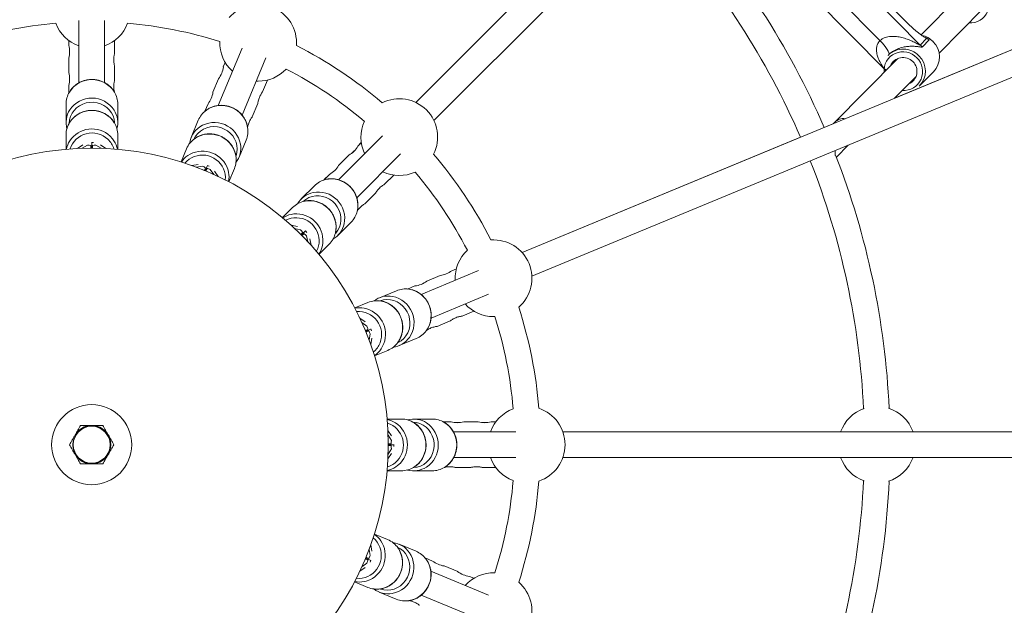
# Model space of a CAD drawing. Units: millimetres. Extents: x -6746 to 6254, y -6500 to 6500.
# Drawn here: x -291 to 323, y -100 to 265 of the extents above; entities that cross this region are included whole.
import ezdxf

# ---------------------------------------------------------------- set-up
doc = ezdxf.new("R2010")
doc.units = ezdxf.units.MM

msp = doc.modelspace()

# ---------------------------------------------------------------- linework, layer by layer
at = {"color": 7, "linetype": 'Continuous', "lineweight": 15}
for p, q in [((232.18, 489.89), (-44.21, 213.5)), ((-32.9, 202.19), (243.49, 478.58)), ((262.35, 263.17), (145.78, 380.87)), ((124.35, 359.44), (249.1, 233.47)), ((78.32, 336.07), (-44.23, 213.51)), ((298.01, 283.04), (271.02, 255.69)), ((282.25, 244.29), (309.4, 271.8)), ((-254.4, 264.56), (-254.4, 225.72)), ((-238.4, 225.86), (-238.4, 264.56)), ((383.22, 269.46), (22.1, 119.88)), ((368.22, 263.28), (254.51, 216.17)), ((-260.71, 252.18), (-260.71, 249.14)), ((-260.7, 252.17), (-260.7, 249.14)), ((-232.1, 244.15), (-232.1, 252.17)), ((28.23, 105.09), (389.34, 254.68)), ((270.51, 249.34), (274.47, 253.35)), ((276.12, 252.58), (271.82, 248.22)), ((-152.55, 247.48), (-167.41, 211.6)), ((-260.71, 241.19), (-260.71, 232.14)), ((-260.7, 241.19), (-260.7, 232.14)), ((-152.58, 205.61), (-137.77, 241.36)), ((256.46, 240.93), (216.44, 200.37)), ((250.76, 243.27), (250.38, 242.88)), ((-232.1, 227.35), (-232.1, 236.22)), ((-163.12, 238.46), (-164.28, 235.65)), ((-167.32, 228.31), (-170.79, 219.95)), ((-139.77, 220.1), (-136.71, 227.5)), ((254.45, 216.12), (267.85, 229.69)), ((269.88, 223.64), (278.68, 232.56)), ((-260.71, 224.19), (-260.71, 219.25)), ((-260.7, 224.19), (-260.7, 219.27)), ((-143.81, 226.8), (-142.55, 226.77)), ((-262.4, 212.44), (-262.4, 200.89)), ((-230.1, 200.89), (-230.1, 212.44)), ((-173.83, 212.6), (-175.72, 208.04)), ((-146.2, 204.57), (-142.8, 212.77)), ((-179.89, 202.39), (-184.31, 191.72)), ((216.49, 200.42), (210.56, 197.97)), ((-262.4, 193.19), (-262.4, 184.31)), ((-230.1, 184.28), (-230.1, 193.19)), ((-64.99, 192.73), (-92.45, 165.27)), ((195.78, 191.84), (22.09, 119.89)), ((-251.88, 186.99), (-255.22, 184.79)), ((-252.31, 184.91), (-249, 186.93)), ((-246.4, 185), (-246.4, 188.6)), ((-240.49, 184.91), (-243.8, 186.93)), ((-237.59, 184.79), (-240.92, 186.99)), ((-187.25, 184.61), (-190.65, 176.4)), ((-154.47, 179.36), (-150.05, 190.03)), ((-78.21, 188.44), (-80.35, 186.29)), ((-78.2, 188.42), (-80.34, 186.28)), ((218.18, 179.36), (225.56, 186.83)), ((-85.97, 180.67), (-92.37, 174.27)), ((-85.96, 180.66), (-92.37, 174.26)), ((-81.04, 154.05), (-53.67, 181.41)), ((-179.91, 174.85), (-183.83, 174.1)), ((-181.1, 173.09), (-177.27, 173.7)), ((-175.6, 170.92), (-174.23, 174.24)), ((-160.82, 164.02), (-157.41, 172.25)), ((-170.18, 168.57), (-172.47, 171.71)), ((-167.54, 167.35), (-169.78, 170.66)), ((-97.99, 168.65), (-101.49, 165.15)), ((-97.98, 168.64), (-101.46, 165.16)), ((-63.65, 162.53), (-57.98, 168.2)), ((-107.5, 161.53), (-115.67, 153.37)), ((-75.53, 150.65), (-69.26, 156.92)), ((-121.11, 147.92), (-127.39, 141.64)), ((-118.05, 136.1), (-121.97, 136.9)), ((-92.83, 130.53), (-84.66, 138.69)), ((-119.83, 134.93), (-116.06, 134.02)), ((-115.59, 130.81), (-113.04, 133.36)), ((-111.47, 126.57), (-112.38, 130.34)), ((-109.5, 124.43), (-110.3, 128.35)), ((-104.57, 118.78), (-98.27, 125.08)), ((-5.04, 108.63), (-40.92, 93.77)), ((-29.05, 105.52), (-37.41, 102.06)), ((-18.9, 109.73), (-21.7, 108.57)), ((-44.75, 99.02), (-49.32, 97.13)), ((-56.26, 96.08), (-66.93, 91.66)), ((-34.67, 79.04), (1.08, 93.85)), ((-74.04, 88.71), (-82.25, 85.32)), ((-15.37, 80.23), (-7.97, 83.3)), ((4.31, 79.91), (5.11, 79.92)), ((-75.74, 76.62), (-79.05, 78.86)), ((-77.83, 76.22), (-74.69, 73.94)), ((-30.89, 73.8), (-22.69, 77.2)), ((-75.48, 70.8), (-72.16, 72.17)), ((-73.31, 65.3), (-72.7, 69.14)), ((-72.3, 62.57), (-71.55, 66.5)), ((-54.57, 61.82), (-43.9, 66.24)), ((-69.91, 55.46), (-61.68, 58.87)), ((-53.21, 16), (-62.09, 16)), ((-33.96, 16), (-45.51, 16)), ((-22.21, 14.31), (-27.15, 14.31)), ((-22.21, 14.3), (-27.13, 14.3)), ((-5.21, 14.31), (-14.26, 14.31)), ((-5.21, 14.3), (-14.26, 14.3)), ((5.78, 14.31), (2.74, 14.31)), ((5.77, 14.3), (2.74, 14.3)), ((-59.41, 5.48), (-61.61, 8.81)), ((18.16, 8), (-20.68, 8)), ((220.85, 8.03), (47.53, 8.02)), ((438.41, 8), (47.54, 8)), ((422.19, 8.04), (265.96, 8.03)), ((-61.5, 5.91), (-59.47, 2.6)), ((-61.61, -8.81), (-59.41, -5.48)), ((-61.5, -5.91), (-59.47, -2.6)), ((-61.4, 0), (-57.8, 0)), ((-20.54, -8), (18.16, -8)), ((47.54, -8), (438.41, -8)), ((-62.12, -16.3), (-53.21, -16.3)), ((-45.51, -16.3), (-33.96, -16.3)), ((-19.05, -14.3), (-10.18, -14.3)), ((-2.25, -14.3), (5.77, -14.3)), ((-61.79, -59.15), (-70, -55.75)), ((-73.31, -65.3), (-72.7, -69.14)), ((-71.55, -66.5), (-72.3, -62.57)), ((-44.01, -66.51), (-54.68, -62.09)), ((-75.48, -70.8), (-72.16, -72.17)), ((-33.8, -72.57), (-38.36, -70.68)), ((-79.05, -78.86), (-75.74, -76.62)), ((-77.83, -76.22), (-74.69, -73.94)), ((1.08, -93.85), (-34.8, -78.99)), ((-18.09, -79.08), (-26.46, -75.61)), ((-82.38, -85.58), (-74.15, -88.99)), ((-7.94, -83.28), (-10.75, -82.12)), ((-67.04, -91.93), (-56.37, -96.35)), ((-40.79, -93.82), (-5.04, -108.63))]:
    msp.add_line(p, q, dxfattribs=at)
at = {"color": 8, "linetype": 'Continuous', "lineweight": 15}
for p, q in [((143, 378.09), (270.51, 249.34)), ((245.38, 252.05), (131.72, 366.81))]:
    msp.add_line(p, q, dxfattribs=at)
at = {"color": 7, "linetype": 'Continuous', "lineweight": 15, "flags": 128}
for points in [[(245.38, 252.05), (246.72, 250.63), (247.95, 249.21), (249.03, 247.84), (249.9, 246.57), (250.54, 245.45), (250.93, 244.52), (251.04, 243.83), (250.87, 243.39)], [(-246.45, 188.57), (-245.24, 188.52), (-245.22, 188.51)], [(-174.29, 174.24), (-173.19, 173.72), (-173.17, 173.71)], [(-113.1, 133.38), (-112.28, 132.48), (-112.27, 132.47)], [(-72.2, 72.21), (-71.79, 71.07), (-71.79, 71.05)], [(-57.83, 0.05), (-57.89, -1.16), (-57.89, -1.18)], [(-72.16, -72.11), (-72.68, -73.21), (-72.69, -73.23)]]:
    msp.add_lwpolyline(points, dxfattribs=at)
at = {"color": 8, "linetype": 'Continuous', "lineweight": 15, "flags": 128}
for points in [[(273.19, 254.19), (274.19, 253.74), (276.12, 252.58)], [(-232.11, 200.57), (-232.13, 201), (-232.44, 203.14), (-233.1, 205.2), (-234.11, 207.13), (-235.44, 208.89), (-237.04, 210.42), (-238.88, 211.69), (-240.91, 212.66), (-243.08, 213.31), (-245.34, 213.62), (-247.61, 213.59), (-249.86, 213.21), (-252, 212.49), (-254, 211.46), (-255.8, 210.14), (-257.35, 208.56), (-258.62, 206.76), (-259.56, 204.8), (-260.16, 202.72), (-260.4, 200.58), (-260.4, 200.57)], [(-232.28, 200.85), (-233.34, 202.38), (-234.93, 204.1)], [(-156.44, 179.83), (-156.29, 180.24), (-155.76, 182.33), (-155.59, 184.49), (-155.78, 186.66), (-156.33, 188.79), (-157.23, 190.82), (-158.44, 192.69), (-159.95, 194.37), (-161.71, 195.8), (-163.67, 196.95), (-165.79, 197.79), (-168, 198.3), (-170.26, 198.46), (-172.5, 198.27), (-174.67, 197.74), (-176.71, 196.87), (-178.56, 195.7), (-180.19, 194.25), (-181.54, 192.55), (-182.58, 190.66), (-182.58, 190.66)], [(-234.93, 192.55), (-233.34, 190.83), (-232.5, 189.66)], [(-156.49, 180.16), (-156.89, 181.98), (-157.7, 184.17)], [(-162.12, 173.5), (-161.31, 171.31), (-160.98, 169.9)], [(-94.47, 131.72), (-94.18, 132.03), (-92.89, 133.76), (-91.9, 135.69), (-91.25, 137.77), (-90.94, 139.95), (-90.99, 142.17), (-91.4, 144.37), (-92.15, 146.49), (-93.22, 148.49), (-94.6, 150.3), (-96.23, 151.89), (-98.08, 153.2), (-100.11, 154.22), (-102.25, 154.9), (-104.46, 155.24), (-106.67, 155.22), (-108.84, 154.84), (-110.89, 154.12), (-112.79, 153.07), (-114.47, 151.73), (-114.47, 151.72)], [(-94.39, 132.04), (-94.06, 133.87), (-93.97, 136.21)], [(-102.14, 128.04), (-102.23, 125.7), (-102.46, 124.28)], [(-55.63, 63.55), (-55.24, 63.73), (-53.38, 64.83), (-51.74, 66.24), (-50.33, 67.91), (-49.22, 69.81), (-48.42, 71.87), (-47.95, 74.06), (-47.83, 76.31), (-48.06, 78.57), (-48.63, 80.77), (-49.54, 82.86), (-50.75, 84.78), (-52.23, 86.49), (-53.95, 87.95), (-55.86, 89.1), (-57.91, 89.93), (-60.05, 90.41), (-62.23, 90.53), (-64.38, 90.29), (-66.45, 89.69), (-66.46, 89.69)], [(-64.12, 63.09), (-65.1, 60.96), (-65.86, 59.74)], [(-55.43, 63.81), (-54.43, 65.38), (-53.45, 67.51)], [(-45.83, -14.29), (-45.4, -14.28), (-43.27, -13.97), (-41.2, -13.3), (-39.27, -12.29), (-37.51, -10.97), (-35.98, -9.36), (-34.71, -7.52), (-33.74, -5.49), (-33.09, -3.32), (-32.78, -1.06), (-32.81, 1.21), (-33.19, 3.46), (-33.91, 5.6), (-34.94, 7.6), (-36.26, 9.4), (-37.84, 10.95), (-39.64, 12.22), (-41.6, 13.16), (-43.68, 13.76), (-45.83, 14), (-45.83, 14)], [(-53.85, -11.47), (-55.57, -13.06), (-56.74, -13.9)], [(-45.55, -14.12), (-44.02, -13.06), (-42.3, -11.47)], [(-66.57, -89.96), (-66.17, -90.11), (-64.07, -90.64), (-61.91, -90.81), (-59.74, -90.62), (-57.61, -90.07), (-55.58, -89.17), (-53.71, -87.96), (-52.03, -86.45), (-50.6, -84.69), (-49.45, -82.73), (-48.61, -80.62), (-48.1, -78.4), (-47.94, -76.14), (-48.13, -73.9), (-48.66, -71.73), (-49.53, -69.69), (-50.7, -67.84), (-52.15, -66.22), (-53.85, -64.87), (-55.74, -63.82), (-55.74, -63.82)], [(-72.9, -84.28), (-75.1, -85.09), (-76.5, -85.42)], [(-66.24, -89.91), (-64.43, -89.51), (-62.23, -88.7)]]:
    msp.add_lwpolyline(points, dxfattribs=at)
at = {"color": 7, "linetype": 'Continuous', "lineweight": 15}
for radius in [6500, 185, 25, 11.75, 11.5]:
    msp.add_circle((-246.4, 0), radius, dxfattribs=at)
for centre, radius, start, end in [((-246.4, 0), 498, 23.42357, 42.38982), ((-246.4, 0), 482, 23.45413, 42.33055), ((-142.55, 250.72), 23.94, 356.02047, 138.97953), ((-246.4, 0), 263.9, 94.87183, 107.62817), ((-246.4, 271.37), 23.94, 200.60307, 250.44672), ((-246.4, 271.37), 23.94, 289.48453, 339.39693), ((-246.4, 0), 263.9, 72.37183, 85.12817), ((268.52, 241.78), 13.95, 44.66874, 77.05009), ((-274.71, 245.19), 14.56, 344.0573, 15.73312), ((-274.7, 245.19), 14.56, 344.05418, 15.73), ((-142.55, 250.72), 23.94, 178.10307, 227.94672), ((-246.4, 0), 279.9, 49.65256, 62.84744), ((259.9, 233.26), 13.54, 44.00791, 134.67248), ((277.79, 256.55), 10.24, 224.72129, 234.3437), ((268.94, 241.95), 13.53, 316.06207, 45.43662), ((259.77, 233.12), 8.47, 43.64608, 157.48109), ((260.14, 233.03), 13.53, 316.06207, 45.43662), ((-178.73, 237.36), 14.56, 321.5573, 353.23312), ((-142.55, 250.72), 23.94, 270, 316.89693), ((-246.4, 0), 263.9, 49.87183, 62.62817), ((260, 232.9), 8.46, 293.24924, 45.78987), ((-274.71, 228.19), 14.56, 344.0573, 15.73312), ((-274.7, 228.19), 14.56, 344.05418, 15.73), ((-247.73, 212.42), 14.67, 149.1464, 179.91691), ((-244.79, 212.41), 14.69, 0.09819, 31.136), ((-185.23, 221.65), 14.56, 321.5573, 353.23312), ((-54.51, 191.89), 23.94, 333.52047, 116.47953), ((-247.76, 200.89), 14.63, 146.65772, 195.2519), ((-244.73, 200.89), 14.62, 344.72548, 32.68046), ((-166.34, 196.76), 14.67, 126.6464, 157.41691), ((222.7, 195.72), 7.73, 82.98956, 135.23707), ((222.7, 195.72), 7.73, 82.57507, 135.23542), ((-247.68, 193.16), 14.72, 146.75535, 179.86977), ((-244.81, 193.16), 14.71, 0.11726, 31.54927), ((-170.78, 186.12), 14.63, 124.15772, 172.7519), ((-163.63, 195.63), 14.69, 337.59819, 8.636), ((-54.51, 191.89), 23.94, 155.60307, 205.4811), ((-173.66, 178.94), 14.72, 124.25535, 157.36977), ((-247.62, 181.57), 14.79, 147.23491, 169.27299), ((-244.9, 181.57), 14.81, 10.63427, 33.10906), ((-167.98, 184.96), 14.62, 322.22548, 10.18046), ((-93.04, 193.4), 14.56, 299.0573, 330.73312), ((-93.03, 193.39), 14.56, 299.05418, 330.73), ((-178.04, 168.22), 14.79, 124.73491, 146.77299), ((-171.01, 177.85), 14.71, 337.61726, 9.04927), ((-246.4, 0), 279.9, 27.15256, 40.34744), ((209.58, 181.85), 7.9, 349.52341, 11.5244), ((-246.4, 0), 498, 2.61018, 21.26253), ((-105.06, 181.37), 14.56, 299.0573, 330.73312), ((-105.05, 181.37), 14.56, 299.05418, 330.73), ((-246.4, 0), 482, 2.66945, 21.55211), ((-175.54, 167.18), 14.81, 348.13427, 10.60906), ((-54.51, 191.89), 23.94, 244.5189, 294.39693), ((-246.4, 0), 263.9, 27.37183, 40.12817), ((-97.14, 151.14), 14.67, 104.1464, 134.91691), ((-105.32, 143.01), 14.63, 101.65772, 150.2519), ((-110.72, 137.49), 14.72, 101.75535, 134.86977), ((-118.87, 129.25), 14.79, 102.23491, 124.27299), ((-95.06, 149.06), 14.69, 315.09819, 346.136), ((-103.17, 140.87), 14.62, 299.72548, 347.68046), ((-108.69, 135.46), 14.71, 315.11726, 346.54927), ((-116.95, 127.33), 14.81, 325.63427, 348.10906), ((4.31, 103.85), 23.94, 311.02047, 93.97953), ((4.31, 103.85), 23.94, 133.10307, 182.94672), ((-30.71, 119.99), 14.56, 276.5573, 308.23312), ((-46.41, 113.48), 14.56, 276.5573, 308.23312), ((-61.33, 78.14), 14.63, 79.15772, 127.7519), ((-50.66, 82.52), 14.67, 81.6464, 112.41691), ((-68.44, 75.1), 14.72, 79.25535, 112.36977), ((4.31, 103.85), 23.94, 221.98453, 270), ((-79.11, 70.61), 14.79, 79.73491, 101.77299), ((-246.4, 0), 263.9, 4.87183, 17.62817), ((-246.4, 0), 279.9, 4.65256, 17.84744), ((-49.54, 79.8), 14.69, 292.59819, 323.636), ((-67.34, 72.45), 14.71, 292.61726, 324.04927), ((-60.16, 75.33), 14.62, 277.22548, 325.18046), ((-78.08, 68.1), 14.81, 303.13427, 325.60906), ((24.97, 0), 23.94, 110.60307, 160.4811), ((24.97, 0), 23.94, 288.52047, 71.47953), ((243.4, 0), 23.94, 109.20681, 160.4811), ((243.4, 0), 23.94, 19.5189, 72.46885), ((-64.83, 1.21), 14.79, 57.23491, 79.27299), ((-53.25, 1.28), 14.72, 56.75535, 89.86977), ((-45.51, 1.36), 14.63, 56.65772, 105.2519), ((-33.98, 1.33), 14.67, 59.1464, 89.91691), ((-18.21, 28.31), 14.56, 254.0573, 285.73312), ((-18.21, 28.3), 14.56, 254.05418, 285.73), ((-1.21, 28.31), 14.56, 254.0573, 285.73312), ((-1.21, 28.3), 14.56, 254.05418, 285.73), ((-246.4, 0), 12, 210, 150), ((24.97, 0), 23.94, 199.5189, 249.39693), ((243.4, 0), 23.94, 199.5189, 250.79319), ((243.4, 0), 23.94, 287.53115, 340.4811), ((-64.83, -1.5), 14.81, 280.63427, 303.10906), ((-53.24, -1.59), 14.71, 270.11726, 301.54927), ((-45.51, -1.68), 14.62, 254.72548, 302.68046), ((-33.99, -1.61), 14.69, 270.09819, 301.136), ((-246.4, 0), 263.9, 342.37183, 355.12817), ((-246.4, 0), 279.9, 342.15256, 355.34744), ((-246.4, 0), 482, 338.45413, 357.33055), ((-246.4, 0), 498, 338.42357, 357.38982), ((-78.18, -68.36), 14.79, 34.73491, 56.77299), ((-67.46, -72.74), 14.72, 34.25535, 67.36977), ((-60.28, -75.62), 14.63, 34.15772, 82.7519), ((-49.64, -80.06), 14.67, 36.6464, 67.41691), ((-24.75, -61.17), 14.56, 231.5573, 263.23312), ((-9.04, -67.67), 14.56, 231.5573, 263.23312), ((-79.23, -70.87), 14.81, 258.13427, 280.60906), ((4.31, -103.85), 23.94, 88.10307, 137.94672), ((4.31, -103.85), 23.94, 270, 48.97953), ((-68.55, -75.39), 14.71, 247.61726, 279.04927), ((-61.44, -78.43), 14.62, 232.22548, 280.18046), ((-50.77, -82.78), 14.69, 247.59819, 278.636)]:
    msp.add_arc(centre, radius, start, end, dxfattribs=at)
at = {"color": 8, "linetype": 'Continuous', "lineweight": 15}
for centre, radius, start, end in [((301.66, 274.97), 11.87, 265.97774, 46.00731), ((259.72, 233.26), 11.87, 43.29501, 184.87339), ((260.11, 232.86), 11.87, 265.97774, 46.00731), ((-246.25, 211.23), 16.55, 32.02014, 148.24874), ((-246.25, 199.66), 16.57, 33.40638, 145.97812), ((-165.43, 195.09), 16.55, 9.52014, 125.74874), ((-246.22, 191.86), 16.66, 47.30847, 145.75865), ((-246.23, 180.34), 16.63, 47.2227, 146.25072), ((-169.86, 184.41), 16.57, 10.90638, 123.47812), ((-246.21, 180.06), 14.41, 46.75078, 162.03658), ((-245.31, 180.83), 13.23, 16.01576, 47.29103), ((-172.82, 177.18), 16.66, 24.80847, 123.25865), ((-177.31, 166.28), 14.41, 24.25078, 139.53658), ((-177.23, 166.55), 16.63, 24.7227, 123.75072), ((-176.19, 166.65), 13.23, 353.51576, 24.79103), ((-96.93, 149.26), 16.55, 347.02014, 103.24874), ((-105.12, 141.08), 16.57, 348.40638, 100.97812), ((-110.61, 135.54), 16.66, 2.30847, 100.75865), ((-118.94, 127.19), 14.41, 1.75078, 117.03658), ((-118.76, 127.4), 16.63, 2.2227, 101.25072), ((-117.76, 127.1), 13.23, 331.01576, 2.29103), ((-61.88, 76.27), 16.57, 325.90638, 78.47812), ((-51.19, 80.7), 16.55, 324.52014, 80.74874), ((-69.08, 73.26), 16.66, 339.80847, 78.25865), ((-79.97, 68.73), 14.41, 339.25078, 94.53658), ((-79.72, 68.85), 16.63, 339.7227, 78.75072), ((-78.92, 68.19), 13.23, 308.51576, 339.79103), ((-66.34, -0.2), 14.41, 316.75078, 72.03658), ((-66.06, -0.17), 16.63, 317.2227, 56.25072), ((-54.54, -0.18), 16.66, 317.30847, 55.75865), ((-46.74, -0.15), 16.57, 303.40638, 55.97812), ((-35.17, -0.15), 16.55, 302.02014, 58.24874), ((-65.57, -1.09), 13.23, 286.01576, 317.29103), ((-80.12, -69.09), 14.41, 294.25078, 49.53658), ((-79.85, -69.17), 16.63, 294.7227, 33.75072), ((-69.22, -73.58), 16.66, 294.80847, 33.25865), ((-62, -76.54), 16.57, 280.90638, 33.47812), ((-51.31, -80.97), 16.55, 279.52014, 35.74874), ((-79.75, -70.21), 13.23, 263.51576, 294.79103)]:
    msp.add_arc(centre, radius, start, end, dxfattribs=at)
at = {"color": 7, "linetype": 'Continuous', "lineweight": 15}
for points, knots in [([(274.47, 253.35), (274.26, 253.47), (274.04, 253.6), (273.6, 253.88), (273.37, 254.03), (272.68, 254.49), (272.2, 254.82), (271.24, 255.52), (270.74, 255.89), (269.73, 256.65), (269.23, 257.05), (268.2, 257.87), (267.68, 258.3), (266.89, 258.97), (266.62, 259.19), (266.09, 259.66), (265.82, 259.89), (264.48, 261.09), (263.41, 262.1), (262.35, 263.17)], [0, 0, 0, 0, 0.0625, 0.0625, 0.125, 0.125, 0.25, 0.25, 0.375, 0.375, 0.5, 0.5, 0.625, 0.625, 0.6875, 0.6875, 0.75, 0.75, 1, 1, 1, 1]), ([(245.38, 252.05), (245.81, 252.48), (246.3, 252.86), (247.09, 253.34), (247.37, 253.49), (247.93, 253.75), (248.22, 253.87), (249.1, 254.2), (249.7, 254.35), (250.9, 254.59), (251.5, 254.66), (252.71, 254.75), (253.31, 254.76), (254.5, 254.72), (255.09, 254.67), (256.25, 254.54), (256.83, 254.46), (257.97, 254.25), (258.53, 254.12), (260.2, 253.71), (261.28, 253.37), (263.38, 252.62), (264.4, 252.19), (265.89, 251.52), (266.38, 251.28), (267.35, 250.8), (267.82, 250.56), (268.5, 250.2), (268.73, 250.08), (269.17, 249.85), (269.38, 249.74), (269.69, 249.59), (269.79, 249.54), (269.98, 249.45), (270.07, 249.41), (270.24, 249.35), (270.32, 249.33), (270.44, 249.31), (270.49, 249.31), (270.51, 249.34)], [0, 0, 0, 0, 0.0625, 0.0625, 0.09375, 0.09375, 0.125, 0.125, 0.1875, 0.1875, 0.25, 0.25, 0.3125, 0.3125, 0.375, 0.375, 0.4375, 0.4375, 0.5, 0.5, 0.625, 0.625, 0.75, 0.75, 0.8125, 0.8125, 0.875, 0.875, 0.90625, 0.90625, 0.9375, 0.9375, 0.953125, 0.953125, 0.96875, 0.96875, 0.984375, 0.984375, 1, 1, 1, 1]), ([(271.82, 248.22), (271.77, 248.17), (271.7, 248.13), (271.52, 248.08), (271.42, 248.07), (271.06, 248.06), (270.78, 248.09), (270.17, 248.16), (269.83, 248.21), (269.14, 248.3), (268.77, 248.35), (267.64, 248.48), (266.84, 248.54), (265.17, 248.58), (264.3, 248.57), (262.46, 248.43), (261.5, 248.31), (259.5, 247.92), (258.46, 247.65), (257.1, 247.18), (256.83, 247.08), (256.28, 246.86), (256, 246.74), (255.17, 246.37), (254.61, 246.09), (253.76, 245.6), (253.48, 245.43), (252.93, 245.07), (252.66, 244.88), (252.12, 244.49), (251.86, 244.28), (251.35, 243.84), (251.11, 243.62), (250.87, 243.39)], [0, 0, 0, 0, 0.03125, 0.03125, 0.0625, 0.0625, 0.125, 0.125, 0.1875, 0.1875, 0.25, 0.25, 0.375, 0.375, 0.5, 0.5, 0.625, 0.625, 0.75, 0.75, 0.78125, 0.78125, 0.8125, 0.8125, 0.875, 0.875, 0.90625, 0.90625, 0.9375, 0.9375, 0.96875, 0.96875, 1, 1, 1, 1]), ([(-232.67, 240.19), (-232.66, 240.63), (-232.63, 241.51), (-232.46, 242.69), (-232.26, 243.6), (-232.12, 244.13), (-232.12, 244.14), (-232.11, 244.15)], [0, 0, 0, 0, 0.2090653, 0.4179281, 0.632, 0.8497958, 1, 1, 1, 1]), ([(-232.11, 236.22), (-232.11, 236.24), (-232.13, 236.28), (-232.28, 236.85), (-232.47, 237.78), (-232.64, 238.95), (-232.66, 239.8), (-232.67, 240.19)], [0, 0, 0, 0, 0.1762519, 0.3828531, 0.5954371, 0.8132041, 1, 1, 1, 1]), ([(-232.26, 220.09), (-232.32, 220.2), (-232.72, 220.96), (-233.72, 222.21), (-235.26, 223.79), (-237.03, 225.14), (-238.97, 226.24), (-241.07, 227.08), (-243.26, 227.62), (-245.52, 227.87), (-247.79, 227.82), (-250.03, 227.47), (-252.2, 226.81), (-254.25, 225.88), (-256.14, 224.68), (-257.84, 223.24), (-259.25, 221.68), (-259.96, 220.54), (-260.28, 220.02)], [0, 0, 0, 0, 0.011733, 0.077994, 0.144331, 0.210751, 0.277255, 0.343836, 0.410486, 0.47719, 0.543934, 0.610703, 0.677476, 0.744236, 0.810964, 0.877641, 0.944249, 1, 1, 1, 1]), ([(-232.67, 223.39), (-232.66, 223.83), (-232.63, 224.71), (-232.46, 225.89), (-232.26, 226.8), (-232.12, 227.33), (-232.12, 227.34), (-232.11, 227.35)], [0, 0, 0, 0, 0.209065, 0.417928, 0.632, 0.849796, 1, 1, 1, 1]), ([(-232.29, 220.14), (-232.35, 220.41), (-232.47, 220.98), (-232.64, 222.15), (-232.66, 223), (-232.67, 223.39)], [0, 0, 0, 0, 0.333926, 0.692459, 1, 1, 1, 1]), ([(-142.81, 212.78), (-142.81, 212.8), (-142.8, 212.84), (-142.73, 213.43), (-142.55, 214.35), (-142.26, 215.5), (-141.95, 216.29), (-141.81, 216.66)], [0, 0, 0, 0, 0.176252, 0.382853, 0.595437, 0.813204, 1, 1, 1, 1]), ([(-141.81, 216.66), (-141.63, 217.06), (-141.27, 217.87), (-140.66, 218.89), (-140.13, 219.65), (-139.79, 220.09), (-139.78, 220.1), (-139.78, 220.1)], [0, 0, 0, 0, 0.209065, 0.417928, 0.632, 0.849796, 1, 1, 1, 1]), ([(-149.11, 197.93), (-149.13, 198.05), (-149.21, 198.9), (-149.65, 200.44), (-150.46, 202.49), (-151.58, 204.42), (-152.96, 206.18), (-154.57, 207.75), (-156.39, 209.1), (-158.38, 210.19), (-160.5, 211.01), (-162.7, 211.54), (-164.96, 211.77), (-167.21, 211.69), (-169.42, 211.31), (-171.54, 210.62), (-173.44, 209.73), (-174.53, 208.94), (-175.03, 208.59)], [0, 0, 0, 0, 0.011733, 0.077994, 0.144331, 0.210751, 0.277255, 0.343836, 0.410486, 0.47719, 0.543934, 0.610703, 0.677476, 0.744236, 0.810964, 0.877641, 0.944249, 1, 1, 1, 1]), ([(-234.97, 204.21), (-235.28, 204.49), (-236.14, 205.25), (-237.72, 206.32), (-239.72, 207.33), (-241.85, 208.06), (-244.07, 208.5), (-246.34, 208.64), (-248.6, 208.48), (-250.82, 208.01), (-252.96, 207.26), (-254.95, 206.23), (-256.79, 204.94), (-258.39, 203.41), (-259.45, 202.18), (-259.88, 201.43), (-259.94, 201.32)], [0, 0, 0, 0, 0.043786, 0.122019, 0.200347, 0.278763, 0.357253, 0.435801, 0.514391, 0.593001, 0.671609, 0.750193, 0.828731, 0.907202, 0.985584, 1, 1, 1, 1]), ([(-232.33, 200.93), (-232.58, 201.34), (-233.21, 202.37), (-234.15, 203.43), (-234.83, 204.07), (-234.97, 204.21)], [0, 0, 0, 0, 0.340666, 0.859522, 1, 1, 1, 1]), ([(-148.24, 201.14), (-148.06, 201.54), (-147.7, 202.34), (-147.08, 203.37), (-146.56, 204.13), (-146.22, 204.57), (-146.21, 204.58), (-146.21, 204.58)], [0, 0, 0, 0, 0.2090653, 0.4179281, 0.632, 0.8497958, 1, 1, 1, 1]), ([(-149.12, 198.02), (-149.08, 198.29), (-148.98, 198.85), (-148.68, 199.98), (-148.38, 200.77), (-148.24, 201.14)], [0, 0, 0, 0, 0.32513, 0.688397, 1, 1, 1, 1]), ([(-157.69, 184.29), (-157.87, 184.66), (-158.38, 185.7), (-159.42, 187.29), (-160.88, 188.99), (-162.58, 190.48), (-164.46, 191.74), (-166.5, 192.74), (-168.66, 193.45), (-170.88, 193.87), (-173.14, 193.99), (-175.38, 193.8), (-177.57, 193.31), (-179.64, 192.51), (-181.08, 191.78), (-181.77, 191.26), (-181.87, 191.17)], [0, 0, 0, 0, 0.043786, 0.122019, 0.200347, 0.278763, 0.357253, 0.435801, 0.514391, 0.593001, 0.671609, 0.750193, 0.828731, 0.907202, 0.985584, 1, 1, 1, 1]), ([(-246.9, 186.75), (-246.9, 186.42), (-246.9, 185.9), (-246.9, 185.23), (-246.9, 185)], [0, 0, 0, 0, 0.645645, 1, 1, 1, 1]), ([(-245.9, 186.75), (-245.9, 186.42), (-245.9, 185.89), (-245.9, 185.22), (-245.9, 184.98)], [0, 0, 0, 0, 0.640077, 1, 1, 1, 1]), ([(-156.51, 180.25), (-156.58, 180.72), (-156.77, 181.92), (-157.24, 183.26), (-157.61, 184.11), (-157.69, 184.29)], [0, 0, 0, 0, 0.340666, 0.859522, 1, 1, 1, 1]), ([(-175.4, 172.73), (-175.53, 172.42), (-175.74, 171.89), (-176.02, 171.22), (-176.13, 170.95)], [0, 0, 0, 0, 0.593669, 1, 1, 1, 1]), ([(-174.47, 172.34), (-174.6, 172.03), (-174.82, 171.51), (-175.1, 170.84), (-175.21, 170.57)], [0, 0, 0, 0, 0.594007, 1, 1, 1, 1]), ([(-80.78, 145.63), (-80.74, 145.75), (-80.49, 146.57), (-80.31, 148.16), (-80.28, 150.36), (-80.58, 152.57), (-81.17, 154.73), (-82.06, 156.8), (-83.23, 158.74), (-84.64, 160.51), (-86.29, 162.07), (-88.12, 163.41), (-90.12, 164.48), (-92.23, 165.27), (-94.42, 165.76), (-96.64, 165.94), (-98.73, 165.84), (-100.04, 165.54), (-100.64, 165.4)], [0, 0, 0, 0, 0.011733, 0.077994, 0.144331, 0.210751, 0.277255, 0.343836, 0.410486, 0.47719, 0.543934, 0.610703, 0.677476, 0.744236, 0.810964, 0.877641, 0.944249, 1, 1, 1, 1]), ([(-69.26, 156.93), (-69.25, 156.94), (-69.23, 156.98), (-68.93, 157.49), (-68.42, 158.29), (-67.71, 159.23), (-67.12, 159.85), (-66.85, 160.13)], [0, 0, 0, 0, 0.1762519, 0.3828531, 0.5954371, 0.8132041, 1, 1, 1, 1]), ([(-66.85, 160.13), (-66.53, 160.44), (-65.89, 161.04), (-64.93, 161.75), (-64.15, 162.25), (-63.67, 162.53), (-63.66, 162.53), (-63.66, 162.54)], [0, 0, 0, 0, 0.209065, 0.417928, 0.632, 0.849796, 1, 1, 1, 1]), ([(-93.92, 136.32), (-93.94, 136.73), (-94.01, 137.88), (-94.37, 139.75), (-95.07, 141.88), (-96.06, 143.91), (-97.32, 145.79), (-98.83, 147.49), (-100.54, 148.97), (-102.44, 150.22), (-104.48, 151.19), (-106.62, 151.87), (-108.83, 152.26), (-111.05, 152.31), (-112.66, 152.19), (-113.5, 151.96), (-113.63, 151.93)], [0, 0, 0, 0, 0.043786, 0.122019, 0.200347, 0.278763, 0.357253, 0.435801, 0.514391, 0.593001, 0.671609, 0.750193, 0.828731, 0.907202, 0.985584, 1, 1, 1, 1]), ([(-80.76, 145.68), (-80.61, 145.92), (-80.3, 146.41), (-79.58, 147.36), (-79, 147.97), (-78.73, 148.25)], [0, 0, 0, 0, 0.333926, 0.692459, 1, 1, 1, 1]), ([(-78.73, 148.25), (-78.41, 148.56), (-77.77, 149.16), (-76.81, 149.87), (-76.03, 150.37), (-75.55, 150.65), (-75.54, 150.65), (-75.54, 150.66)], [0, 0, 0, 0, 0.209065, 0.417928, 0.632, 0.849796, 1, 1, 1, 1]), ([(-94.37, 132.13), (-94.26, 132.6), (-93.98, 133.77), (-93.89, 135.19), (-93.92, 136.12), (-93.92, 136.32)], [0, 0, 0, 0, 0.340666, 0.859522, 1, 1, 1, 1]), ([(-114.7, 132.41), (-114.94, 132.17), (-115.3, 131.8), (-115.78, 131.33), (-115.94, 131.17)], [0, 0, 0, 0, 0.646237, 1, 1, 1, 1]), ([(-113.99, 131.7), (-114.23, 131.46), (-114.6, 131.09), (-115.08, 130.61), (-115.26, 130.43)], [0, 0, 0, 0, 0.634378, 1, 1, 1, 1]), ([(-37.65, 71.16), (-37.57, 71.26), (-37.03, 71.92), (-36.25, 73.32), (-35.38, 75.34), (-34.81, 77.5), (-34.54, 79.72), (-34.57, 81.97), (-34.9, 84.21), (-35.53, 86.39), (-36.45, 88.46), (-37.64, 90.4), (-39.07, 92.15), (-40.72, 93.69), (-42.55, 94.98), (-44.53, 95.99), (-46.51, 96.71), (-47.83, 96.93), (-48.44, 97.03)], [0, 0, 0, 0, 0.011733, 0.077994, 0.144331, 0.210751, 0.277255, 0.343836, 0.410486, 0.47719, 0.543934, 0.610703, 0.677476, 0.744236, 0.810964, 0.877641, 0.944249, 1, 1, 1, 1]), ([(-53.36, 67.59), (-53.23, 67.98), (-52.85, 69.07), (-52.46, 70.93), (-52.3, 73.17), (-52.44, 75.42), (-52.88, 77.64), (-53.62, 79.79), (-54.64, 81.82), (-55.91, 83.69), (-57.43, 85.37), (-59.15, 86.82), (-61.04, 88.02), (-63.07, 88.91), (-64.6, 89.42), (-65.46, 89.54), (-65.59, 89.55)], [0, 0, 0, 0, 0.043786, 0.122019, 0.200347, 0.278763, 0.357253, 0.435801, 0.514391, 0.593001, 0.671609, 0.750193, 0.828731, 0.907202, 0.985584, 1, 1, 1, 1]), ([(-19.24, 79.25), (-18.83, 79.4), (-18.01, 79.72), (-16.85, 80), (-15.94, 80.17), (-15.39, 80.24), (-15.38, 80.24), (-15.38, 80.24)], [0, 0, 0, 0, 0.209065, 0.417928, 0.632, 0.849796, 1, 1, 1, 1]), ([(-34.76, 72.82), (-34.35, 72.97), (-33.53, 73.29), (-32.37, 73.57), (-31.46, 73.74), (-30.91, 73.81), (-30.9, 73.81), (-30.9, 73.81)], [0, 0, 0, 0, 0.209065, 0.417928, 0.632, 0.849796, 1, 1, 1, 1]), ([(-22.7, 77.21), (-22.68, 77.22), (-22.65, 77.24), (-22.18, 77.6), (-21.4, 78.14), (-20.38, 78.74), (-19.6, 79.09), (-19.24, 79.25)], [0, 0, 0, 0, 0.176252, 0.382853, 0.595437, 0.813204, 1, 1, 1, 1]), ([(-74.06, 71.93), (-74.37, 71.8), (-74.89, 71.58), (-75.56, 71.3), (-75.84, 71.19)], [0, 0, 0, 0, 0.593632, 1, 1, 1, 1]), ([(-73.67, 71), (-73.98, 70.88), (-74.51, 70.66), (-75.18, 70.38), (-75.45, 70.27)], [0, 0, 0, 0, 0.594647, 1, 1, 1, 1]), ([(-55.38, 63.89), (-55.1, 64.28), (-54.39, 65.25), (-53.77, 66.53), (-53.43, 67.4), (-53.36, 67.59)], [0, 0, 0, 0, 0.340666, 0.859522, 1, 1, 1, 1]), ([(-37.59, 71.24), (-37.37, 71.39), (-36.9, 71.72), (-35.9, 72.31), (-35.12, 72.66), (-34.76, 72.82)], [0, 0, 0, 0, 0.32513, 0.688397, 1, 1, 1, 1]), ([(-42.19, -11.43), (-41.92, -11.12), (-41.15, -10.26), (-40.08, -8.69), (-39.07, -6.68), (-38.34, -4.55), (-37.9, -2.33), (-37.76, -0.06), (-37.92, 2.2), (-38.39, 4.42), (-39.14, 6.55), (-40.18, 8.55), (-41.46, 10.39), (-43, 11.99), (-44.22, 13.05), (-44.97, 13.48), (-45.08, 13.54)], [0, 0, 0, 0, 0.043786, 0.122019, 0.200347, 0.278763, 0.357253, 0.435801, 0.514391, 0.593001, 0.671609, 0.750193, 0.828731, 0.907202, 0.985584, 1, 1, 1, 1]), ([(-26.31, -14.14), (-26.2, -14.08), (-25.44, -13.68), (-24.19, -12.68), (-22.61, -11.15), (-21.26, -9.37), (-20.16, -7.43), (-19.32, -5.33), (-18.78, -3.14), (-18.53, -0.88), (-18.58, 1.39), (-18.94, 3.63), (-19.59, 5.79), (-20.52, 7.85), (-21.72, 9.74), (-23.16, 11.44), (-24.72, 12.85), (-25.86, 13.56), (-26.38, 13.88)], [0, 0, 0, 0, 0.011733, 0.077994, 0.144331, 0.210751, 0.277255, 0.343836, 0.410486, 0.47719, 0.543934, 0.610703, 0.677476, 0.744236, 0.810964, 0.877641, 0.944249, 1, 1, 1, 1]), ([(-253.33, 12), (-253.9, 11.02), (-254.47, 10.03), (-255.62, 8.03), (-256.2, 7.02), (-256.79, 6)], [0, 0, 0, 0, 0.5, 0.5, 1, 1, 1, 1]), ([(-246.4, 12), (-246.99, 12), (-247.58, 12), (-248.76, 12), (-249.34, 12), (-251.07, 12), (-252.21, 12), (-253.33, 12)], [0, 0, 0, 0, 0.25, 0.25, 0.5, 0.5, 1, 1, 1, 1]), ([(-239.47, 12), (-240.6, 12), (-241.75, 12), (-244.07, 12), (-245.23, 12), (-246.4, 12)], [0, 0, 0, 0, 0.5, 0.5, 1, 1, 1, 1]), ([(-236.01, 6), (-236.3, 6.51), (-236.6, 7.02), (-237.18, 8.03), (-237.47, 8.54), (-238.34, 10.03), (-238.91, 11.02), (-239.47, 12)], [0, 0, 0, 0, 0.25, 0.25, 0.5, 0.5, 1, 1, 1, 1]), ([(-256.79, 6), (-257.09, 5.49), (-257.38, 4.98), (-257.97, 3.97), (-258.26, 3.46), (-259.12, 1.97), (-259.69, 0.98), (-260.26, 0)], [0, 0, 0, 0, 0.25, 0.25, 0.5, 0.5, 1, 1, 1, 1]), ([(-260.26, 0), (-259.69, -0.98), (-259.12, -1.97), (-257.97, -3.97), (-257.38, -4.98), (-256.79, -6)], [0, 0, 0, 0, 0.5, 0.5, 1, 1, 1, 1]), ([(-232.54, 0), (-233.11, 0.98), (-233.68, 1.97), (-234.84, 3.97), (-235.42, 4.98), (-236.01, 6)], [0, 0, 0, 0, 0.5, 0.5, 1, 1, 1, 1]), ([(-236.01, -6), (-235.71, -5.49), (-235.42, -4.98), (-234.84, -3.97), (-234.55, -3.46), (-233.68, -1.97), (-233.11, -0.98), (-232.54, 0)], [0, 0, 0, 0, 0.25, 0.25, 0.5, 0.5, 1, 1, 1, 1]), ([(-59.65, 0.5), (-59.98, 0.5), (-60.51, 0.5), (-61.18, 0.5), (-61.42, 0.5)], [0, 0, 0, 0, 0.6415395, 1, 1, 1, 1]), ([(-256.79, -6), (-256.5, -6.51), (-256.2, -7.02), (-255.62, -8.03), (-255.33, -8.54), (-254.46, -10.03), (-253.89, -11.02), (-253.33, -12)], [0, 0, 0, 0, 0.25, 0.25, 0.5, 0.5, 1, 1, 1, 1]), ([(-239.47, -12), (-238.91, -11.02), (-238.34, -10.03), (-237.18, -8.03), (-236.6, -7.02), (-236.01, -6)], [0, 0, 0, 0, 0.5, 0.5, 1, 1, 1, 1]), ([(-59.65, -0.5), (-59.98, -0.5), (-60.52, -0.5), (-61.2, -0.5), (-61.46, -0.5)], [0, 0, 0, 0, 0.629118, 1, 1, 1, 1]), ([(-246.4, -12), (-246.99, -12), (-247.58, -12), (-248.76, -12), (-249.34, -12), (-251.07, -12), (-252.21, -12), (-253.33, -12)], [0, 0, 0, 0, 0.25, 0.25, 0.5, 0.5, 1, 1, 1, 1]), ([(-239.47, -12), (-240.6, -12), (-241.75, -12), (-244.07, -12), (-245.23, -12), (-246.4, -12)], [0, 0, 0, 0, 0.5, 0.5, 1, 1, 1, 1]), ([(-45.47, -14.07), (-45.06, -13.82), (-44.03, -13.19), (-42.97, -12.25), (-42.33, -11.57), (-42.19, -11.43)], [0, 0, 0, 0, 0.3406664, 0.8595221, 1, 1, 1, 1]), ([(-26.26, -14.11), (-25.99, -14.05), (-25.42, -13.93), (-24.25, -13.76), (-23.4, -13.74), (-23.01, -13.73)], [0, 0, 0, 0, 0.333926, 0.692459, 1, 1, 1, 1]), ([(-23.01, -13.73), (-22.57, -13.74), (-21.69, -13.77), (-20.51, -13.94), (-19.6, -14.14), (-19.07, -14.28), (-19.06, -14.29), (-19.05, -14.29)], [0, 0, 0, 0, 0.209065, 0.417928, 0.632, 0.849796, 1, 1, 1, 1]), ([(-10.18, -14.29), (-10.16, -14.29), (-10.12, -14.27), (-9.55, -14.12), (-8.62, -13.93), (-7.45, -13.76), (-6.6, -13.74), (-6.21, -13.73)], [0, 0, 0, 0, 0.176252, 0.382853, 0.595437, 0.813204, 1, 1, 1, 1]), ([(-6.21, -13.73), (-5.77, -13.74), (-4.89, -13.77), (-3.71, -13.94), (-2.8, -14.14), (-2.27, -14.28), (-2.26, -14.29), (-2.25, -14.29)], [0, 0, 0, 0, 0.209065, 0.417928, 0.632, 0.849796, 1, 1, 1, 1]), ([(-62.11, -88.71), (-61.74, -88.53), (-60.7, -88.03), (-59.11, -86.98), (-57.41, -85.52), (-55.92, -83.82), (-54.66, -81.94), (-53.66, -79.9), (-52.95, -77.75), (-52.53, -75.52), (-52.41, -73.26), (-52.6, -71.02), (-53.09, -68.83), (-53.89, -66.77), (-54.62, -65.32), (-55.14, -64.63), (-55.23, -64.53)], [0, 0, 0, 0, 0.043786, 0.122019, 0.200347, 0.278763, 0.357253, 0.435801, 0.514391, 0.593001, 0.671609, 0.750193, 0.828731, 0.907202, 0.985584, 1, 1, 1, 1]), ([(-74.06, -71.93), (-74.37, -71.8), (-74.89, -71.58), (-75.56, -71.31), (-75.83, -71.19)], [0, 0, 0, 0, 0.595591, 1, 1, 1, 1]), ([(-73.67, -71), (-73.98, -70.88), (-74.51, -70.66), (-75.18, -70.38), (-75.45, -70.27)], [0, 0, 0, 0, 0.593896, 1, 1, 1, 1]), ([(-48.48, -97.29), (-48.35, -97.27), (-47.5, -97.2), (-45.96, -96.75), (-43.91, -95.94), (-41.99, -94.82), (-40.22, -93.44), (-38.65, -91.83), (-37.3, -90.01), (-36.21, -88.02), (-35.39, -85.9), (-34.86, -83.7), (-34.63, -81.44), (-34.71, -79.19), (-35.1, -76.98), (-35.78, -74.86), (-36.67, -72.96), (-37.46, -71.87), (-37.81, -71.37)], [0, 0, 0, 0, 0.011733, 0.077994, 0.144331, 0.210751, 0.277255, 0.343836, 0.410486, 0.47719, 0.543934, 0.610703, 0.677476, 0.744236, 0.810964, 0.877641, 0.944249, 1, 1, 1, 1]), ([(-66.15, -89.89), (-65.68, -89.82), (-64.49, -89.63), (-63.14, -89.16), (-62.29, -88.79), (-62.11, -88.71)], [0, 0, 0, 0, 0.340666, 0.859522, 1, 1, 1, 1]), ([(-48.38, -97.28), (-48.11, -97.32), (-47.55, -97.42), (-46.42, -97.72), (-45.63, -98.02), (-45.26, -98.16)], [0, 0, 0, 0, 0.3251298, 0.688397, 1, 1, 1, 1]), ([(-45.26, -98.16), (-44.86, -98.34), (-44.06, -98.7), (-43.03, -99.32), (-42.27, -99.84), (-41.83, -100.18), (-41.82, -100.19), (-41.82, -100.19)], [0, 0, 0, 0, 0.209065, 0.417928, 0.632, 0.849796, 1, 1, 1, 1])]:
    msp.add_open_spline(points, degree=3, knots=knots, dxfattribs=at)
at = {"color": 8, "linetype": 'Continuous', "lineweight": 15}
msp.add_open_spline([(249.17, 233.54), (248.56, 234.22), (247.04, 235.91), (245.32, 238.7), (243.97, 241.68), (243.3, 244.14), (243.09, 246.42), (243.26, 248.05), (243.74, 249.73), (244.39, 250.99), (245.16, 251.82), (245.38, 252.05)], degree=3, knots=[0, 0, 0, 0, 0.13805, 0.344429, 0.482807, 0.623463, 0.717816, 0.814737, 0.855052, 0.959352, 1, 1, 1, 1], dxfattribs=at)
at = {"color": 7, "linetype": 'Continuous', "lineweight": 15}
for points in [[(274.47, 253.35), (274.99, 253.05), (275.54, 252.8), (276.12, 252.58)], [(-249, 186.93), (-248.29, 186.93), (-247.59, 186.87), (-246.9, 186.75)], [(-243.8, 186.93), (-244.51, 186.93), (-245.21, 186.87), (-245.9, 186.75)], [(-177.27, 173.7), (-176.61, 173.43), (-175.99, 173.1), (-175.4, 172.73)], [(-172.47, 171.71), (-173.12, 171.98), (-173.79, 172.19), (-174.47, 172.34)], [(-116.06, 134.02), (-115.56, 133.52), (-115.11, 132.98), (-114.7, 132.41)], [(-112.38, 130.34), (-112.88, 130.84), (-113.42, 131.29), (-113.99, 131.7)], [(-74.69, 73.94), (-74.42, 73.28), (-74.21, 72.62), (-74.06, 71.93)], [(-72.7, 69.14), (-72.97, 69.79), (-73.3, 70.41), (-73.67, 71)], [(-59.47, 2.6), (-59.47, 1.89), (-59.53, 1.19), (-59.65, 0.5)], [(-59.47, -2.6), (-59.47, -1.89), (-59.53, -1.19), (-59.65, -0.5)], [(-74.69, -73.94), (-74.42, -73.28), (-74.21, -72.62), (-74.06, -71.93)], [(-72.7, -69.14), (-72.97, -69.79), (-73.3, -70.41), (-73.67, -71)]]:
    msp.add_open_spline(points, degree=3, dxfattribs=at)

doc.saveas('drawing.dxf')
